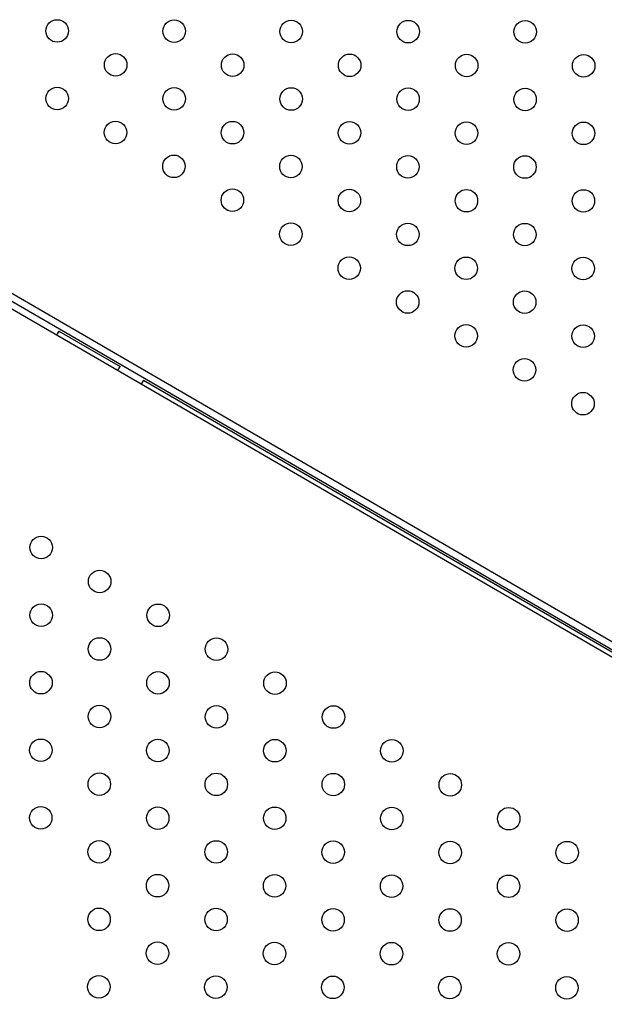
# Model space of a CAD drawing. Units: millimetres. Extents: x -9599 to 10194, y -8713 to 9159.
# Drawn here: x -6193 to -5933, y -874 to -437 of the extents above; entities that cross this region are included whole.
import ezdxf

# ---------------------------------------------------------------- set-up
doc = ezdxf.new("R2010")
doc.units = ezdxf.units.MM
doc.header["$LTSCALE"] = 20
doc.layers.add('2d', color=230, linetype='Continuous')

msp = doc.modelspace()

# ---------------------------------------------------------------- linework, layer by layer
at = {"layer": '2d'}
for p, q in [((-6324.53, -487.96), (-5484.44, -975.17)), ((-5482.8, -972.71), (-6323.22, -485.32)), ((-5487.07, -977.01), (-6324.87, -491.23)), ((-6175.3, -575.62), (-6176.31, -577.37)), ((-6175.3, -575.62), (-6148.05, -591.42)), ((-6149.06, -593.17), (-6148.05, -591.42)), ((-6137.67, -597.44), (-6138.68, -599.19)), ((-6137.67, -597.44), (-5672.27, -867.34))]:
    msp.add_line(p, q, dxfattribs=at)
for centre in [(-6175.95, -442.43), (-6123.99, -442.53), (-6072.03, -442.63), (-6020.07, -442.73), (-5968.11, -442.83), (-6150, -457.48), (-6098.04, -457.58), (-6046.08, -457.68), (-5994.12, -457.78), (-5942.16, -457.88), (-6176.01, -472.43), (-6124.05, -472.53), (-6072.09, -472.63), (-6020.13, -472.73), (-5968.17, -472.83), (-6150.06, -487.48), (-6098.1, -487.58), (-6046.14, -487.68), (-5994.18, -487.78), (-5942.21, -487.88), (-6124.11, -502.53), (-6072.15, -502.63), (-6020.19, -502.73), (-5968.22, -502.83), (-6098.16, -517.58), (-6046.2, -517.68), (-5994.23, -517.78), (-5942.27, -517.88), (-6072.2, -532.63), (-6020.24, -532.73), (-5968.28, -532.83), (-6046.25, -547.68), (-5994.29, -547.78), (-5942.33, -547.88), (-6020.3, -562.73), (-5968.34, -562.83), (-5994.35, -577.78), (-5942.39, -577.88), (-5968.4, -592.83), (-5942.45, -607.88), (-6183.05, -671.72), (-6157.1, -686.77), (-6183.1, -701.72), (-6131.14, -701.82), (-6157.15, -716.77), (-6105.19, -716.86), (-6183.16, -731.72), (-6131.2, -731.82), (-6079.24, -731.91), (-6157.21, -746.77), (-6105.25, -746.86), (-6053.28, -746.96), (-6183.22, -761.72), (-6131.25, -761.82), (-6079.29, -761.91), (-6027.33, -762.01), (-6157.26, -776.77), (-6105.3, -776.86), (-6053.34, -776.96), (-6001.38, -777.06), (-6183.27, -791.72), (-6131.31, -791.82), (-6079.35, -791.91), (-6027.39, -792.01), (-5975.43, -792.1), (-6157.32, -806.77), (-6105.36, -806.86), (-6053.4, -806.96), (-6001.43, -807.06), (-5949.47, -807.15), (-6131.37, -821.82), (-6079.4, -821.91), (-6027.44, -822.01), (-5975.48, -822.1), (-6157.37, -836.77), (-6105.41, -836.86), (-6053.45, -836.96), (-6001.49, -837.06), (-5949.53, -837.15), (-6131.42, -851.82), (-6079.46, -851.91), (-6027.5, -852.01), (-5975.54, -852.1), (-6157.43, -866.77), (-6105.47, -866.86), (-6053.51, -866.96), (-6001.55, -867.06), (-5949.58, -867.15)]:
    msp.add_circle(centre, 5, dxfattribs=at)

doc.saveas('drawing.dxf')
